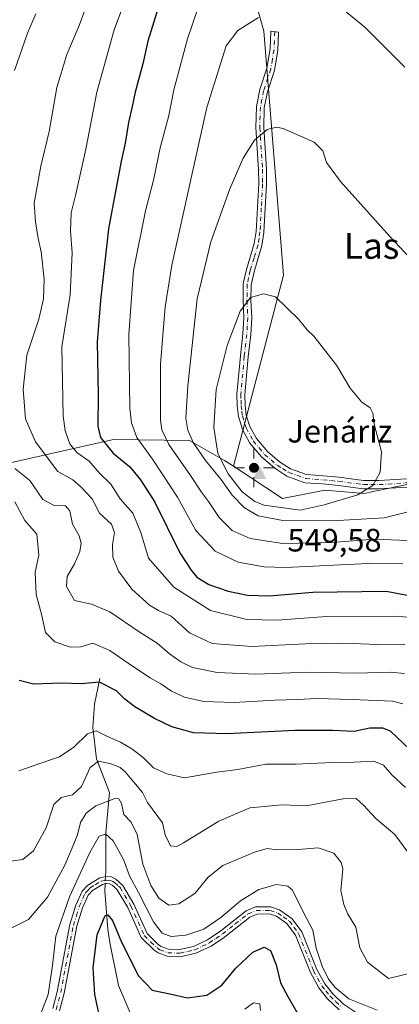
# Model space of a CAD drawing. Units: metres. Extents: x 590755 to 594211, y 4701264 to 4703622.
# Drawn here: x 593721 to 593838, y 4702113 to 4702418 of the extents above; entities that cross this region are included whole.
import ezdxf
from ezdxf.enums import TextEntityAlignment as Align

# ---------------------------------------------------------------- set-up
doc = ezdxf.new("R2010")
doc.units = ezdxf.units.M
doc.header["$MEASUREMENT"] = 0
doc.linetypes.add('DGN Style 4', pattern=[2.6384748266838614, 1.318413404963828, -0.6592067024819142, 0.001648016756204785, -0.6592067024819142])
for name, color, linetype, lineweight in [('Arbolado forestal CxS', 92, 'Continuous', 0), ('Camino Cxs', 7, 'Continuous', 0), ('Camino eje', 30, 'DGN Style 4', 13), ('Cima', 7, 'Continuous', 0), ('Corriente natural lineal', 142, 'Continuous', 13), ('Corriente natural lineal oculto', 9, 'DGN Style 4', 13), ('Cota de cima', 7, 'Continuous', 0), ('Curva de nivel maestra', 30, 'Continuous', 30), ('Curva de nivel normal', 30, 'Continuous', 0), ('Matorral CxS', 135, 'Continuous', 0), ('Nombre de cima', 7, 'Continuous', 0), ('Punto geodésico', 7, 'Continuous', 0), ('Texto cartográfico', 7, 'Continuous', 0)]:
    doc.layers.add(name, color=color, linetype=linetype, lineweight=lineweight)
doc.styles.add('Style-Arial', font='txt')

# ---------------------------------------------------------------- blocks, each defined once
blk = doc.blocks.new('*U6')
at = {"layer": 'Matorral CxS', "color": 135, "linetype": 'Continuous', "lineweight": 0}
blk.add_polyline3d([(594069.7588999998, 4702386.0737, 500.3715999999986), (594039.4177000001, 4702373.022299999, 504.5718000000052), (594033.5170999998, 4702370.484099999, 505.6462999999931), (593957.9744999995, 4702326.275900001, 518.4631999999983), (593924.7713000001, 4702294.706900001, 522.1217000000033), (593909.9128999999, 4702267.1963, 521.5549000000028), (593900.7119000005, 4702243.5735, 521.4937999999966), (593900.9445000002, 4702224.067500001, 520.3847999999998), (593887.5176999997, 4702233.8685, 523.0274999999965), (593874.7049000004, 4702243.221700001, 527.9545000000071), (593860.7068999996, 4702246.207699999, 531.4296000000032), (593859.9961000001, 4702251.9147, 532.8735000000015), (593854.0843000002, 4702267.0767, 538.6500999999989), (593840.6705, 4702273.881899999, 543.5543000000034), (593829.2089000001, 4702271.535700001, 545.6857000000019), (593827.3833, 4702271.1621, 545.8815000000031), (593815.1624999996, 4702272.1711, 548.0353000000032), (593802.0273000002, 4702269.5493, 548.9511000000057), (593786.8557000002, 4702279.558499999, 547.1184999999969), (593802.3712999999, 4702338.779899999, 544.4349999999977), (593796.2880999995, 4702414.2753, 535.6814000000013), (593782.2981000004, 4702464.259299999, 520.7989999999991)], dxfattribs=at)
blk = doc.blocks.new('5CIMA')
at = {"layer": 'Matorral CxS', "color": 51, "linetype": 'Continuous', "lineweight": 0}
blk.add_solid([(-0.2046930268283468, -0.1364620178855643), (-1.818989403545857e-16, 0.2729240357711289), (0.204693026828347, -0.1364620178855646)], dxfattribs=at)
blk = doc.blocks.new('5PGEO')
at = {"layer": 'Punto geodésico', "linetype": 'Continuous', "lineweight": 0}
h = blk.add_hatch(color=5, dxfattribs=at)
edge = h.paths.add_edge_path()
edge.add_ellipse((9.672975540161133e-05, -1.615428924560547e-05), major_axis=(-0.1095731434929149, -0.1110710692347192), ratio=0.9994222409660306, start_angle=0, end_angle=360)
at = {"layer": 'Punto geodésico', "color": 5, "linetype": 'Continuous', "lineweight": 0}
for p, q in [((0, 0.291), (0, 0.6)), ((-0.292, 0), (-0.6, 0)), ((0.291, 0), (0.6, 0)), ((0, -0.291), (0, -0.6))]:
    blk.add_line(p, q, dxfattribs=at)

msp = doc.modelspace()

# ---------------------------------------------------------------- linework, layer by layer
at = {"layer": 'Arbolado forestal CxS', "color": 92, "linetype": 'Continuous', "lineweight": 0}
for points in [[(593717.6826999999, 4702494.254699999, 494.1907999999967), (593749.0569000002, 4702527.6591, 501.3399999999965), (593765.4391000001, 4702538.973900001, 504.2559999999939), (593754.0066999998, 4702513.5101, 507.686600000001), (593752.5925000003, 4702490.870300001, 509.9440000000032), (593759.6644000001, 4702486.625299999, 511.5375000000058), (593766.0295000002, 4702491.577299999, 511.818299999999), (593775.2374999998, 4702492.6679, 513.2798000000039), (593782.2981000004, 4702464.259299999, 520.7989999999991), (593796.2880999995, 4702414.2753, 535.6814000000013), (593802.3712999999, 4702338.779899999, 544.4349999999977), (593786.8557000002, 4702279.558499999, 547.1184999999969), (593784.1047, 4702281.373299999, 545.215400000001), (593773.2368999999, 4702287.577299999, 539.2792999999947), (593749.7588999998, 4702287.8957, 526.6358999999939), (593748.8296999997, 4702287.6853, 526.2443000000058), (593708.0131000001, 4702278.440300001, 507.6883999999991)], [(593775.2374999998, 4702492.6679, 513.2798000000039), (593782.2981000004, 4702464.259299999, 520.7989999999991), (593796.2880999995, 4702414.2753, 535.6814000000013), (593802.3712999999, 4702338.779899999, 544.4349999999977), (593786.8557000002, 4702279.558499999, 547.1184999999969)], [(593698.5311000004, 4702463.826900001, 489.3059000000067), (593687.8668999998, 4702429.5875, 491.7033999999985), (593681.6325000003, 4702398.4617, 491.6646999999939), (593679.3793000003, 4702384.9387, 489.5243000000046), (593669.2402999997, 4702375.922900001, 489.0353999999934), (593661.3541000001, 4702365.780300001, 489.3185999999987), (593660.6540999999, 4702346.8983, 491.6376000000019), (593658.5317000002, 4702331.3333, 488.9434999999939), (593652.1665000003, 4702313.646500001, 489.9786000000022), (593640.8510999996, 4702276.1501, 488.0353000000032), (593640.1429000003, 4702259.170100001, 489.6367000000028), (593648.6297000004, 4702237.238100001, 490.9189999999944), (593665.8687000005, 4702251.195900001, 494.9423999999999), (593708.0131000001, 4702278.440300001, 507.6883999999991), (593748.8296999997, 4702287.6853, 526.2443000000058), (593749.7588999998, 4702287.8957, 526.6358999999939), (593773.2368999999, 4702287.577299999, 539.2792999999947), (593784.1047, 4702281.373299999, 545.215400000001), (593786.8557000002, 4702279.558499999, 547.1184999999969)], [(593698.5311000004, 4702463.826900001, 489.3059000000067), (593687.8668999998, 4702429.5875, 491.7033999999985), (593681.6325000003, 4702398.4617, 491.6646999999939), (593679.3793000003, 4702384.9387, 489.5243000000046), (593669.2402999997, 4702375.922900001, 489.0353999999934), (593661.3541000001, 4702365.780300001, 489.3185999999987), (593660.6540999999, 4702346.8983, 491.6376000000019), (593658.5317000002, 4702331.3333, 488.9434999999939), (593652.1665000003, 4702313.646500001, 489.9786000000022), (593640.8510999996, 4702276.1501, 488.0353000000032), (593640.1429000003, 4702259.170100001, 489.6367000000028), (593648.6297000004, 4702237.238100001, 490.9189999999944), (593665.8687000005, 4702251.195900001, 494.9423999999999), (593708.0131000001, 4702278.440300001, 507.6883999999991), (593748.8296999997, 4702287.6853, 526.2443000000058), (593749.7588999998, 4702287.8957, 526.6358999999939), (593773.2368999999, 4702287.577299999, 539.2792999999947), (593784.1047, 4702281.373299999, 545.215400000001), (593786.8557000002, 4702279.558499999, 547.1184999999969)], [(593708.0131000001, 4702278.440300001, 507.6883999999991), (593748.8296999997, 4702287.6853, 526.2443000000058), (593749.7588999998, 4702287.8957, 526.6358999999939), (593773.2368999999, 4702287.577299999, 539.2792999999947), (593784.1047, 4702281.373299999, 545.215400000001), (593786.8557000002, 4702279.558499999, 547.1184999999969), (593802.0273000002, 4702269.5493, 548.9511000000057), (593815.1624999996, 4702272.1711, 548.0353000000032), (593827.3833, 4702271.1621, 545.8815000000031), (593829.2089000001, 4702271.535700001, 545.6857000000019), (593840.6705, 4702273.881899999, 543.5543000000034), (593854.0843000002, 4702267.0767, 538.6500999999989), (593859.9961000001, 4702251.9147, 532.8735000000015), (593860.7068999996, 4702246.207699999, 531.4296000000032), (593874.7049000004, 4702243.221700001, 527.9545000000071), (593887.5176999997, 4702233.8685, 523.0274999999965), (593900.9445000002, 4702224.067500001, 520.3847999999998), (593905.4574999996, 4702220.773499999, 519.5666000000056), (593927.3953, 4702212.2413, 517.7614999999934), (593962.7560999999, 4702202.335899999, 513.4198999999935), (593976.8998999996, 4702196.675899999, 509.7488000000012), (593981.4408999998, 4702184.3299, 508.7559999999939), (594005.3092999998, 4702154.8029, 507.7753999999986), (594056.6574999997, 4702110.403700001, 506.1432000000059)], [(593786.8557000002, 4702279.558499999, 547.1184999999969), (593802.0273000002, 4702269.5493, 548.9511000000057), (593815.1624999996, 4702272.1711, 548.0353000000032), (593827.3833, 4702271.1621, 545.8815000000031), (593829.2089000001, 4702271.535700001, 545.6857000000019), (593840.6705, 4702273.881899999, 543.5543000000034), (593854.0843000002, 4702267.0767, 538.6500999999989), (593859.9961000001, 4702251.9147, 532.8735000000015), (593860.7068999996, 4702246.207699999, 531.4296000000032), (593874.7049000004, 4702243.221700001, 527.9545000000071), (593887.5176999997, 4702233.8685, 523.0274999999965), (593900.9445000002, 4702224.067500001, 520.3847999999998)]]:
    msp.add_polyline3d(points, dxfattribs=at)
at = {"layer": 'Camino Cxs', "color": 7, "linetype": 'Continuous', "lineweight": 0}
for points in [[(593840.6201, 4702273.140100001, 543.3251000000018), (593832.0401, 4702272.610099999, 545.0133999999962), (593827.0701000001, 4702272.630100001, 545.7804999999935), (593819.3601000002, 4702273.610099999, 547.3539000000019), (593814.4901000002, 4702274.090100001, 548.3252999999969), (593809.0000999998, 4702274.4901, 548.9079999999958), (593803.4501, 4702276.550100001, 549.3086000000039), (593799.6601, 4702278.940099999, 549.4587999999932), (593795.6601, 4702282.380100001, 549.6429000000062), (593791.9901000002, 4702286.7601, 549.5032000000066), (593789.6700999998, 4702290.9801, 549.2453999999998), (593788.4501, 4702294.940099999, 548.8776999999973), (593788.0500999996, 4702298.300100001, 548.5806000000011), (593787.9401000004, 4702301.890100001, 548.7360999999946), (593789.0100999996, 4702313.770099999, 547.7617000000029), (593789.7801000001, 4702320.5701, 546.8231999999989), (593790.0900999998, 4702325.6601, 546.8380999999936), (593789.8400999998, 4702331.0101, 546.6551999999938), (593789.9101, 4702336.140100001, 545.8383000000031), (593790.8601000002, 4702340.5001, 544.8056999999973), (593793.2901, 4702348.5101, 544.0656000000017), (593793.8701, 4702352.2401, 543.3589999999967), (593794.7001, 4702367.100099999, 542.3622000000032), (593794.6601, 4702371.5101, 541.7185000000027), (593793.8000999996, 4702384.4901, 539.939400000003), (593794.0100999996, 4702390.9901, 539.3145999999979), (593795.0301000001, 4702396.200099999, 538.9091000000044), (593797.2200999996, 4702402.860099999, 538.1588000000047), (593798.2200999996, 4702408.8101, 537.087400000004), (593798.4401000004, 4702414.3201, 536.7023000000045), (593800.8701, 4702414.0101, 536.4487999999983), (593800.6401000004, 4702408.4001, 537.1931000000042), (593799.6001000004, 4702402.1601, 538.3249000000069), (593797.4101, 4702395.4901, 539.1971999999951), (593796.4301000005, 4702390.610099999, 539.6404999999941), (593796.2301000003, 4702384.4301, 540.2449000000051), (593797.0900999998, 4702371.4901, 541.9284000000043), (593797.1300999997, 4702366.940099999, 542.5087000000058), (593796.3000999996, 4702351.920100001, 543.5132000000012), (593795.6901000004, 4702347.9101, 544.0660000000062), (593793.2401000002, 4702339.790100001, 544.806899999996), (593792.3501000004, 4702335.780099999, 545.1886999999988), (593792.2701000003, 4702330.950099999, 545.6971000000049), (593792.5201000003, 4702325.5601, 546.1168999999937), (593792.2100999998, 4702320.280099999, 546.6199999999953), (593791.4301000005, 4702313.420100001, 547.4517000000051), (593790.3800999997, 4702301.770099999, 549.0837000000029), (593790.4700999996, 4702298.4301, 549.3257000000012), (593790.8400999998, 4702295.360099999, 549.5329000000056), (593791.9101, 4702291.890100001, 549.7272999999988), (593793.9700999996, 4702288.1501, 549.5044999999955), (593797.3901000004, 4702284.100099999, 549.4045999999944), (593801.1101000002, 4702280.9101, 549.3034000000043), (593804.5201000003, 4702278.800100001, 549.2060000000056), (593809.4901000002, 4702276.9901, 549.113200000007), (593814.6201, 4702276.640100001, 548.7356), (593819.5401, 4702276.1501, 547.7541000000056), (593827.1700999998, 4702275.1801, 546.1704000000027), (593831.8901000004, 4702275.170100001, 545.5570000000008), (593840.4600999998, 4702275.700099999, 543.6533000000054)], [(593840.6201, 4702273.140100001, 543.3251000000018), (593832.0401, 4702272.610099999, 545.0133999999962), (593827.0701000001, 4702272.630100001, 545.7804999999935), (593819.3601000002, 4702273.610099999, 547.3539000000019), (593814.4901000002, 4702274.090100001, 548.3252999999969), (593809.0000999998, 4702274.4901, 548.9079999999958), (593803.4501, 4702276.550100001, 549.3086000000039), (593799.6601, 4702278.940099999, 549.4587999999932), (593795.6601, 4702282.380100001, 549.6429000000062), (593791.9901000002, 4702286.7601, 549.5032000000066), (593789.6700999998, 4702290.9801, 549.2453999999998), (593788.4501, 4702294.940099999, 548.8776999999973), (593788.0500999996, 4702298.300100001, 548.5806000000011), (593787.9401000004, 4702301.890100001, 548.7360999999946), (593789.0100999996, 4702313.770099999, 547.7617000000029), (593789.7801000001, 4702320.5701, 546.8231999999989), (593790.0900999998, 4702325.6601, 546.8380999999936), (593789.8400999998, 4702331.0101, 546.6551999999938), (593789.9101, 4702336.140100001, 545.8383000000031), (593790.8601000002, 4702340.5001, 544.8056999999973), (593793.2901, 4702348.5101, 544.0656000000017), (593793.8701, 4702352.2401, 543.3589999999967), (593794.7001, 4702367.100099999, 542.3622000000032), (593794.6601, 4702371.5101, 541.7185000000027), (593793.8000999996, 4702384.4901, 539.939400000003), (593794.0100999996, 4702390.9901, 539.3145999999979), (593795.0301000001, 4702396.200099999, 538.9091000000044), (593797.2200999996, 4702402.860099999, 538.1588000000047), (593798.2200999996, 4702408.8101, 537.087400000004), (593798.4401000004, 4702414.3201, 536.7023000000045), (593800.8701, 4702414.0101, 536.4487999999983), (593800.6401000004, 4702408.4001, 537.1931000000042), (593799.6001000004, 4702402.1601, 538.3249000000069), (593797.4101, 4702395.4901, 539.1971999999951), (593796.4301000005, 4702390.610099999, 539.6404999999941), (593796.2301000003, 4702384.4301, 540.2449000000051), (593797.0900999998, 4702371.4901, 541.9284000000043), (593797.1300999997, 4702366.940099999, 542.5087000000058), (593796.3000999996, 4702351.920100001, 543.5132000000012), (593795.6901000004, 4702347.9101, 544.0660000000062), (593793.2401000002, 4702339.790100001, 544.806899999996), (593792.3501000004, 4702335.780099999, 545.1886999999988), (593792.2701000003, 4702330.950099999, 545.6971000000049), (593792.5201000003, 4702325.5601, 546.1168999999937), (593792.2100999998, 4702320.280099999, 546.6199999999953), (593791.4301000005, 4702313.420100001, 547.4517000000051), (593790.3800999997, 4702301.770099999, 549.0837000000029), (593790.4700999996, 4702298.4301, 549.3257000000012), (593790.8400999998, 4702295.360099999, 549.5329000000056), (593791.9101, 4702291.890100001, 549.7272999999988), (593793.9700999996, 4702288.1501, 549.5044999999955), (593797.3901000004, 4702284.100099999, 549.4045999999944), (593801.1101000002, 4702280.9101, 549.3034000000043), (593804.5201000003, 4702278.800100001, 549.2060000000056), (593809.4901000002, 4702276.9901, 549.113200000007), (593814.6201, 4702276.640100001, 548.7356), (593819.5401, 4702276.1501, 547.7541000000056), (593827.1700999998, 4702275.1801, 546.1704000000027), (593831.8901000004, 4702275.170100001, 545.5570000000008), (593840.4600999998, 4702275.700099999, 543.6533000000054)], [(593730.9001000002, 4702111.690099999, 482.3929999999964), (593732.2901, 4702116.860099999, 481.0571000000054), (593736.2100999998, 4702137.670100001, 480.9085999999952), (593738.0900999998, 4702143.640100001, 481.0543999999937), (593740.0401, 4702147.960100001, 481.220100000006), (593741.8000999996, 4702149.9101, 480.0911999999954), (593745.5100999996, 4702152.1801, 479.3763999999938), (593747.3800999997, 4702152.540100001, 479.159799999994), (593749.0601000005, 4702152.4001, 479.3176999999997), (593750.4801000003, 4702151.7301, 479.5956000000006), (593752.6300999997, 4702149.790100001, 479.8693999999959), (593756.0601000005, 4702143.960100001, 480.2949999999983), (593760.1300999997, 4702134.9301, 480.0102000000043), (593763.6901000004, 4702131.420100001, 480.2090999999928), (593764.5301000001, 4702130.840100001, 480.3696000000054), (593766.7301000003, 4702130.050100001, 480.667300000001), (593770.1801000005, 4702129.9001, 480.5733000000037), (593774.5201000003, 4702130.860099999, 480.9575999999943), (593778.8400999998, 4702132.9301, 480.9655000000057), (593782.9501, 4702135.700099999, 481.6192000000011), (593790.8000999996, 4702141.890100001, 480.5457000000025), (593793.7401000002, 4702143.110099999, 479.6490999999951), (593798.3901000004, 4702143.1501, 479.4821999999986), (593801.1601, 4702142.220100001, 479.4939000000013), (593805.0900999998, 4702139.440099999, 480.5482000000048), (593808.0301000001, 4702135.4001, 480.1279000000068), (593812.6700999998, 4702123.780099999, 480.7899000000034), (593815.1601, 4702119.350099999, 481.7351999999955), (593817.6300999997, 4702116.200099999, 481.0938000000024), (593821.0000999998, 4702113.020099999, 481.597299999994), (593825.2600999996, 4702110.090100001, 482.0274999999965)], [(593730.9001000002, 4702111.690099999, 482.3929999999964), (593732.2901, 4702116.860099999, 481.0571000000054), (593736.2100999998, 4702137.670100001, 480.9085999999952), (593738.0900999998, 4702143.640100001, 481.0543999999937), (593740.0401, 4702147.960100001, 481.220100000006), (593741.8000999996, 4702149.9101, 480.0911999999954), (593745.5100999996, 4702152.1801, 479.3763999999938), (593747.3800999997, 4702152.540100001, 479.159799999994), (593749.0601000005, 4702152.4001, 479.3176999999997), (593750.4801000003, 4702151.7301, 479.5956000000006), (593752.6300999997, 4702149.790100001, 479.8693999999959), (593756.0601000005, 4702143.960100001, 480.2949999999983), (593760.1300999997, 4702134.9301, 480.0102000000043), (593763.6901000004, 4702131.420100001, 480.2090999999928), (593764.5301000001, 4702130.840100001, 480.3696000000054), (593766.7301000003, 4702130.050100001, 480.667300000001), (593770.1801000005, 4702129.9001, 480.5733000000037), (593774.5201000003, 4702130.860099999, 480.9575999999943), (593778.8400999998, 4702132.9301, 480.9655000000057), (593782.9501, 4702135.700099999, 481.6192000000011), (593790.8000999996, 4702141.890100001, 480.5457000000025), (593793.7401000002, 4702143.110099999, 479.6490999999951), (593798.3901000004, 4702143.1501, 479.4821999999986), (593801.1601, 4702142.220100001, 479.4939000000013), (593805.0900999998, 4702139.440099999, 480.5482000000048), (593808.0301000001, 4702135.4001, 480.1279000000068), (593812.6700999998, 4702123.780099999, 480.7899000000034), (593815.1601, 4702119.350099999, 481.7351999999955), (593817.6300999997, 4702116.200099999, 481.0938000000024), (593821.0000999998, 4702113.020099999, 481.597299999994), (593825.2600999996, 4702110.090100001, 482.0274999999965)], [(593819.6201, 4702111.3101, 481.0152999999991), (593816.0100999996, 4702114.710100001, 481.0647999999928), (593813.3300999999, 4702118.120100001, 481.0823999999994), (593810.6901000004, 4702122.8301, 481.7289000000019), (593806.1001000004, 4702134.3301, 480.7217999999993), (593803.4200999998, 4702137.960100001, 481.1526000000013), (593800.1601, 4702140.2401, 480.9731000000029), (593798.0401, 4702140.950099999, 480.8466999999946), (593794.1901000004, 4702140.920100001, 480.8686000000016), (593791.9301000005, 4702139.9801, 481.5755000000063), (593784.0800999999, 4702133.800100001, 481.7467999999935), (593779.9401000004, 4702131.020099999, 481.6208999999944), (593775.2401000002, 4702128.780099999, 481.1959000000061), (593770.3701, 4702127.690099999, 479.4152999999933), (593766.3000999996, 4702127.870100001, 479.343200000003), (593763.5100999996, 4702128.870100001, 479.5866999999998), (593762.2801000001, 4702129.7301, 479.5084999999963), (593758.2901, 4702133.6801, 479.1276000000071), (593754.1101000002, 4702142.950099999, 480.8010999999969), (593750.8901000004, 4702148.420100001, 480.3356000000058), (593749.9200999998, 4702149.360099999, 480.2902000000031), (593749.3101000005, 4702149.860099999, 480.2185999999929), (593748.4801000003, 4702150.2501, 480.1628999999957), (593747.4901000002, 4702150.3301, 480.2161999999954), (593746.3101000005, 4702150.110099999, 480.141499999998), (593743.2200999996, 4702148.200099999, 479.8537000000069), (593741.9001000002, 4702146.7501, 480.3447000000015), (593740.1401000004, 4702142.860099999, 481.474000000002), (593738.3501000004, 4702137.140100001, 480.3377000000037), (593734.4401000004, 4702116.370100001, 481.5801999999967), (593732.9700999996, 4702110.9101, 481.170100000003)], [(593819.6201, 4702111.3101, 481.0152999999991), (593816.0100999996, 4702114.710100001, 481.0647999999928), (593813.3300999999, 4702118.120100001, 481.0823999999994), (593810.6901000004, 4702122.8301, 481.7289000000019), (593806.1001000004, 4702134.3301, 480.7217999999993), (593803.4200999998, 4702137.960100001, 481.1526000000013), (593800.1601, 4702140.2401, 480.9731000000029), (593798.0401, 4702140.950099999, 480.8466999999946), (593794.1901000004, 4702140.920100001, 480.8686000000016), (593791.9301000005, 4702139.9801, 481.5755000000063), (593784.0800999999, 4702133.800100001, 481.7467999999935), (593779.9401000004, 4702131.020099999, 481.6208999999944), (593775.2401000002, 4702128.780099999, 481.1959000000061), (593770.3701, 4702127.690099999, 479.4152999999933), (593766.3000999996, 4702127.870100001, 479.343200000003), (593763.5100999996, 4702128.870100001, 479.5866999999998), (593762.2801000001, 4702129.7301, 479.5084999999963), (593758.2901, 4702133.6801, 479.1276000000071), (593754.1101000002, 4702142.950099999, 480.8010999999969), (593750.8901000004, 4702148.420100001, 480.3356000000058), (593749.9200999998, 4702149.360099999, 480.2902000000031), (593749.3101000005, 4702149.860099999, 480.2185999999929), (593748.4801000003, 4702150.2501, 480.1628999999957), (593747.4901000002, 4702150.3301, 480.2161999999954), (593746.3101000005, 4702150.110099999, 480.141499999998), (593743.2200999996, 4702148.200099999, 479.8537000000069), (593741.9001000002, 4702146.7501, 480.3447000000015), (593740.1401000004, 4702142.860099999, 481.474000000002), (593738.3501000004, 4702137.140100001, 480.3377000000037), (593734.4401000004, 4702116.370100001, 481.5801999999967), (593732.9700999996, 4702110.9101, 481.170100000003)]]:
    msp.add_polyline3d(points, dxfattribs=at)
at = {"layer": 'Camino eje', "color": 30, "linetype": 'DGN Style 4', "lineweight": 13}
for points in [[(593799.6551000001, 4702414.165100001, 536.5687000000034), (593799.5450999998, 4702411.4101, 536.8481000000029), (593799.4301000005, 4702408.6051, 537.1349999999948), (593798.9301000005, 4702405.630100001, 537.6094000000012), (593798.4101, 4702402.5101, 538.2532999999967), (593796.2200999996, 4702395.845100001, 539.0501999999979), (593795.7100999998, 4702393.2401, 539.2918000000063), (593795.2200999996, 4702390.800100001, 539.4762000000047), (593795.0151000004, 4702384.460100001, 540.0923000000039), (593795.8750999998, 4702371.5001, 541.8234999999986), (593795.9151, 4702367.020099999, 542.4339999999938), (593795.5000999998, 4702359.590100001, 542.872000000003), (593795.0850999998, 4702352.0801, 543.4404000000068), (593794.7950999998, 4702350.215100001, 543.7329000000027), (593794.4901000002, 4702348.210100001, 544.0736999999936), (593793.2651000004, 4702344.1501, 544.4707000000053), (593792.0500999996, 4702340.145099999, 544.801099999997), (593791.5751, 4702337.965100001, 545.139599999995), (593791.1300999997, 4702335.960100001, 545.5194999999949), (593791.0950999996, 4702333.395099999, 545.8736999999965), (593791.0551000005, 4702330.9801, 546.1765000000014), (593791.3051000005, 4702325.610099999, 546.4698000000062), (593791.1501000002, 4702323.065099999, 546.5132000000012), (593790.9951, 4702320.425100001, 546.7231999999931), (593790.2200999996, 4702313.595100001, 547.6080999999976), (593789.1601, 4702301.8301, 548.9064000000071), (593789.2150999998, 4702300.0351, 548.9291999999987), (593789.2600999996, 4702298.3651, 548.9569000000047), (593789.4600999998, 4702296.6851, 549.074099999998), (593789.6451000003, 4702295.1501, 549.198000000004), (593790.7901, 4702291.4351, 549.4807000000001), (593792.9801000003, 4702287.4551, 549.4979000000021), (593794.8151000004, 4702285.265100001, 549.5703000000067), (593796.5251000002, 4702283.2401, 549.5127000000066), (593798.5251000002, 4702281.520099999, 549.4201999999932), (593800.3850999996, 4702279.925100001, 549.3757000000041), (593802.0900999998, 4702278.870100001, 549.2874000000012), (593803.9851000002, 4702277.675100001, 549.215400000001), (593806.4700999996, 4702276.770099999, 549.1037999999971), (593809.2451, 4702275.7401, 549.0008999999991), (593811.9901000002, 4702275.540100001, 548.9514999999956), (593814.5551000005, 4702275.3651, 548.531099999993), (593817.0151000004, 4702275.120100001, 548.0369000000064), (593819.4501, 4702274.880100001, 547.5527000000002), (593827.1201, 4702273.905099999, 545.9760999999999), (593829.4801000003, 4702273.9001, 545.6334000000061), (593831.9650999998, 4702273.890100001, 545.2862000000023), (593840.5401, 4702274.420100001, 543.4887000000017)], [(593731.9351000005, 4702111.300100001, 481.4478999999993), (593733.3651000002, 4702116.6151, 481.1650999999983), (593737.2801000001, 4702137.405099999, 480.0751000000019), (593738.2200999996, 4702140.390100001, 480.5353000000032), (593739.1151000002, 4702143.2501, 481.1817000000011), (593740.9700999996, 4702147.3551, 480.6279000000068), (593741.8501000004, 4702148.3301, 480.0473000000056), (593742.5100999996, 4702149.0551, 479.5896999999969), (593744.0551000005, 4702150.0101, 479.8098000000027), (593745.9101, 4702151.145099999, 479.7210000000051), (593746.8450999996, 4702151.325099999, 479.6995000000024), (593747.6825000001, 4702151.415100001, 479.6833000000043), (593748.7701000003, 4702151.325099999, 479.715400000001), (593749.4801000003, 4702150.9901, 479.820000000007), (593750.0475000005, 4702150.670100001, 479.8913999999932), (593751.2751000002, 4702149.575099999, 480.0228000000062), (593751.7600999996, 4702149.1051, 480.0210999999982), (593755.0850999998, 4702143.4551, 480.4988000000012), (593759.2100999998, 4702134.3051, 479.5371000000014), (593761.2050999999, 4702132.3301, 479.5093999999954), (593763.1951000001, 4702130.4301, 479.8249000000069), (593764.0201000003, 4702129.8551, 479.9165000000066), (593766.5151000004, 4702128.960100001, 479.9765000000043), (593770.2751000002, 4702128.795100001, 479.9875000000029), (593772.7100999998, 4702129.340100001, 480.272100000002), (593774.8800999997, 4702129.8201, 481.0133999999962), (593777.2301000003, 4702130.940099999, 481.1664000000019), (593779.3901000004, 4702131.975099999, 480.9389999999985), (593781.4600999998, 4702133.3651, 481.1647999999987), (593783.5151000004, 4702134.7501, 481.5825000000041), (593787.4401000004, 4702137.840100001, 480.4665999999997), (593791.3651000002, 4702140.9351, 480.9333000000043), (593793.9650999998, 4702142.015100001, 479.8592000000062), (593798.2150999998, 4702142.050100001, 479.7883000000002), (593800.6601, 4702141.2301, 480.1802000000025), (593802.2901, 4702140.090100001, 480.4952999999951), (593804.2550999997, 4702138.700099999, 480.7502999999998), (593805.5950999996, 4702136.8851, 480.5763000000007), (593807.0651000004, 4702134.8651, 479.9962999999989), (593811.6801000005, 4702123.3051, 481.071100000001), (593812.9250999996, 4702121.090100001, 480.9118000000017), (593814.2451, 4702118.735099999, 481.3151000000071), (593815.4801000003, 4702117.1601, 481.1346999999951), (593816.8201000001, 4702115.4551, 480.9714999999997), (593818.5050999997, 4702113.8651, 481.0751000000019), (593820.3101000005, 4702112.165100001, 481.0913)]]:
    msp.add_polyline3d(points, dxfattribs=at)
at = {"layer": 'Corriente natural lineal', "color": 142, "linetype": 'Continuous', "lineweight": 13}
for points in [[(593745.5100999996, 4702213.860099999, 501.6664000000019), (593743.8601000002, 4702205.9101, 498.5866999999998), (593743.3501000004, 4702198.640100001, 496.2776000000013), (593744.4700999996, 4702188.9801, 492.7645000000048), (593748.4501, 4702178.5801, 487.3456000000006), (593747.3400999998, 4702166.030099999, 481.9101999999984), (593747.3601000002, 4702154.2401, 479.2593999999954), (593747.2560999999, 4702152.516200001, 479.1157999999996)], [(593747.1199000003, 4702150.2611, 478.790599999993), (593746.9901000002, 4702148.110099999, 478.4796000000061), (593747.9301000005, 4702136.100099999, 475.3916000000027), (593748.5301000001, 4702132.1601, 474.7848999999987), (593751.2301000003, 4702118.8201, 473.2603999999993), (593754.8601000002, 4702110.3301, 472.5890999999974), (593763.0601000005, 4702101.9001, 470.976999999999), (593771.6901000004, 4702091.450099999, 469.0083000000013), (593776.9801000003, 4702083.590100001, 467.2880000000005), (593784.5100999996, 4702076.7501, 462.8678000000073), (593785.5900999998, 4702072.440099999, 461.8285000000033), (593788.3201000001, 4702064.300100001, 460.6128000000026), (593788.0301000001, 4702062.4101, 460.4952999999951), (593787.0301000001, 4702060.0001, 460.462400000004), (593785.9101, 4702054.3301, 459.9312999999966), (593785.9200999998, 4702050.8301, 459.0062999999937), (593788.0401, 4702040.9001, 457.4624999999942), (593787.5201000003, 4702027.690099999, 456.1255999999995), (593787.3601000002, 4702017.690099999, 455.2954000000027), (593787.6601, 4702011.700099999, 454.5400999999983), (593788.2801000001, 4702005.940099999, 454.1538), (593790.8201000001, 4701999.340100001, 453.0197999999946), (593794.5401, 4701991.360099999, 451.2991999999941)]]:
    msp.add_polyline3d(points, dxfattribs=at)
at = {"layer": 'Corriente natural lineal oculto', "color": 9, "linetype": 'DGN Style 4', "lineweight": 13, "extrusion": (-0.008589372365973952, -0.1422165468671978, 0.9897983009075784), "elevation": -673349.5819660096, "flags": 128}
msp.add_lwpolyline([(309190.6008866352, 4681215.208903965), (309190.6008866352, 4681212.926409388)], dxfattribs=at)
at = {"layer": 'Curva de nivel maestra', "color": 30, "linetype": 'Continuous', "lineweight": 30, "flags": 128}
for points, elevation in [([(593764.04, 4702423.200099999), (593760.3200000003, 4702411.2501), (593758.79, 4702404.210100001), (593756.4000000004, 4702395.4101), (593755.5300000003, 4702390.960100001), (593754.3799999999, 4702386.0101), (593753.3799999999, 4702379.620100001), (593752.04, 4702374.0601), (593748.1500000004, 4702353.050100001), (593745.7199999997, 4702330.890100001), (593744.6500000004, 4702318.0601), (593744.9900000002, 4702301.470100001), (593744.9000000004, 4702292.0101), (593745.7300000006, 4702288.4801), (593749.5999999996, 4702283.610099999), (593754.7599999999, 4702279.4001), (593758.04, 4702275.4101), (593762.4800000006, 4702268.440099999), (593770.2699999996, 4702252.7401), (593773.7400000002, 4702247.380100001), (593775.5499999998, 4702245.220100001), (593779.29, 4702242.960100001), (593785.2000000002, 4702240.9001), (593791.2400000002, 4702239.6501), (593797.9699999997, 4702239.440099999), (593811.4199999999, 4702240.540100001), (593834.1399999997, 4702240.9301), (593845.6399999997, 4702238.770099999)], 525), ([(593843.3399999999, 4702190.100099999), (593835.5300000003, 4702197.520099999), (593833.1299999999, 4702198.520099999), (593829.0599999996, 4702198.4801), (593824.29, 4702197.4101), (593817.5599999996, 4702197.790100001), (593806.0300000003, 4702197.770099999), (593784.8399999999, 4702196.710100001), (593774.5099999999, 4702197.040100001), (593767.79, 4702198.9301), (593762.4299999997, 4702201.470100001), (593756.29, 4702205.0701), (593753.2400000002, 4702207.420100001), (593750.5999999996, 4702210.0801), (593745.3499999996, 4702212.700099999), (593739.7400000002, 4702212.2301), (593733.6399999997, 4702212.420100001), (593724.9600000001, 4702212.0701), (593720.4600000001, 4702213.2401)], 500), ([(593746.3799999999, 4702104.4301), (593743.9800000006, 4702116.050100001), (593743.3899999997, 4702124.300100001), (593744.6500000004, 4702134.4801), (593747.1600000003, 4702140.5001), (593747.9600000001, 4702140.720100001), (593749.4000000004, 4702138.9301), (593752.2000000002, 4702132.220100001), (593757.4600000001, 4702121.790100001), (593761.7400000002, 4702117.300100001), (593767.1399999997, 4702116.1801), (593772.6699999999, 4702115.020099999), (593778.6100000005, 4702115.770099999), (593783.2300000006, 4702118.870100001), (593787.6100000005, 4702124.120100001), (593792.8600000005, 4702129.100099999), (593796.4299999997, 4702130.640100001), (593798.2999999998, 4702129.590100001), (593800.1200000001, 4702125.200099999), (593801.4900000002, 4702119.640100001), (593803.7300000006, 4702115.380100001), (593806.7800000003, 4702109.970100001)], 475)]:
    msp.add_lwpolyline(points, dxfattribs=dict(at, elevation=elevation))
at = {"layer": 'Curva de nivel normal', "color": 30, "linetype": 'Continuous', "lineweight": 0, "flags": 128}
for points, elevation in [([(593757.7599999999, 4702435.790100001), (593749.9100000003, 4702414.700099999), (593744.54, 4702395.460100001), (593741.1799999997, 4702377.780099999), (593738.0999999996, 4702363.860099999), (593736.6200000001, 4702358.040100001), (593736.3600000005, 4702352.450099999), (593736.8700000001, 4702345.690099999), (593736.2999999998, 4702332.6801), (593733.7300000006, 4702316.540100001), (593734.0999999996, 4702295.200099999), (593734.7300000006, 4702290.5001), (593736.1399999997, 4702286.5701), (593738.3099999996, 4702283.870100001), (593742.1699999999, 4702281.110099999), (593745.3600000005, 4702277.420100001), (593748.9100000003, 4702274.0001), (593751.7300000006, 4702269.5101), (593755.7300000006, 4702265.050100001), (593758.1799999997, 4702259.0701), (593760.5800000001, 4702251.1601), (593768.3899999997, 4702242.1801), (593779.7699999996, 4702234.890100001), (593791.04, 4702232.1601), (593800.5300000003, 4702231.970100001), (593815.6600000003, 4702233.0601), (593837.3600000005, 4702233.110099999), (593841.6600000003, 4702232.7501)], 520), ([(593744.3799999999, 4702430.380100001), (593739.1200000001, 4702416.020099999), (593735.2400000002, 4702407.040100001), (593732.1200000001, 4702396.870100001), (593729.8300000001, 4702383.2601), (593727.2400000002, 4702372.460100001), (593725.1399999997, 4702361.090100001), (593725.5300000003, 4702355.2601), (593726.3600000005, 4702350.110099999), (593727.3399999999, 4702345.940099999), (593728.2199999997, 4702337.520099999), (593728, 4702331.440099999), (593726.5599999996, 4702325.1501), (593722.8899999997, 4702313.940099999), (593721.7100000001, 4702303.5001), (593722.4900000002, 4702294.2601), (593725.5099999999, 4702287.190099999), (593732.5199999996, 4702277.940099999), (593737.1600000003, 4702275.3301), (593739.7000000002, 4702273.130100001), (593743.0599999996, 4702269.5001), (593745.3799999999, 4702265.0601), (593749.0599999996, 4702261.640100001), (593749.9900000002, 4702259.0701), (593749.4400000004, 4702255.4001), (593749.5300000003, 4702251.380100001), (593751.2699999996, 4702247.0601), (593755.4100000003, 4702241.470100001), (593760.8399999999, 4702236.5801), (593763.6799999997, 4702234.880100001), (593767.6200000001, 4702233.110099999), (593773.29, 4702228.030099999), (593780.2800000003, 4702224.710100001), (593792.5099999999, 4702223.720100001), (593809.1399999997, 4702224.5701), (593821, 4702224.790100001), (593831.6100000005, 4702224.4001), (593839.9600000001, 4702224.2401)], 515), ([(593777.1799999997, 4702425.4001), (593772.6100000005, 4702411.9001), (593768.4400000004, 4702396.190099999), (593766.8099999996, 4702388.210100001), (593764.1799999997, 4702378.130100001), (593762.1200000001, 4702368.1501), (593759.6200000001, 4702358.720100001), (593755.8600000005, 4702340.220100001), (593754.4600000001, 4702320.380100001), (593754.79, 4702297.420100001), (593755.2699999996, 4702292.9901), (593756.9299999997, 4702288.5001), (593761.8399999999, 4702281.770099999), (593769.5099999999, 4702269.960100001), (593775.2199999997, 4702259.7301), (593781.2199999997, 4702253.280099999), (593788.2800000003, 4702249.850099999), (593796.4000000004, 4702248.450099999), (593802.9500000002, 4702248.2401), (593828.6100000005, 4702249.4801), (593839.2800000003, 4702249.380100001)], 530), ([(593725.6200000001, 4702419.710100001), (593723.0800000001, 4702413.710100001), (593719.0999999996, 4702402.140100001)], 510), ([(593839.9900000002, 4702403.1801), (593827.6100000005, 4702415.5101), (593820.8799999999, 4702420.9801)], 535), ([(593794.6100000005, 4702418.530099999), (593788.2300000006, 4702414.4801), (593784.5999999996, 4702409.8101), (593778.6399999997, 4702390.720100001), (593767.7400000002, 4702341.850099999), (593765.6900000004, 4702328.9301), (593764.29, 4702311.2301), (593764.3200000003, 4702293.9001), (593764.7000000002, 4702290.850099999), (593766.8600000005, 4702286.270099999), (593773.5599999996, 4702276.7401), (593776.9500000002, 4702271.5701), (593779.1200000001, 4702268.690099999), (593782.4000000004, 4702263.7301), (593786.5099999999, 4702259.700099999), (593792, 4702257.2601), (593802.2100000001, 4702255.6601), (593817.1900000004, 4702255.9801), (593830.6900000004, 4702257.040100001), (593840.9000000004, 4702256.610099999)], 535), ([(593800.2400000002, 4702384.610099999), (593797.2800000003, 4702383.840100001), (593793.3700000001, 4702380.550100001), (593789.8300000001, 4702374.970100001), (593785.75, 4702365.460100001), (593779.8300000001, 4702349.040100001), (593775.5899999999, 4702331.470100001), (593772.7800000003, 4702304.520099999), (593772.1600000003, 4702294.440099999), (593772.7100000001, 4702290.710100001), (593774.3899999997, 4702286.940099999), (593778.1799999997, 4702281.390100001), (593782.9199999999, 4702275.5701), (593786.5199999996, 4702270.630100001), (593790.2800000003, 4702266.7401), (593794.4900000002, 4702264.270099999), (593802.1799999997, 4702262.8201), (593817.4699999997, 4702262.690099999), (593833.5199999996, 4702263.620100001), (593842.2599999999, 4702265.770099999)], 540), ([(593846.1900000004, 4702339.120100001), (593835.2800000003, 4702350.720100001), (593820.0599999996, 4702367.780099999), (593815.7000000002, 4702373.670100001), (593814.5899999999, 4702377.210100001), (593811.8399999999, 4702379.940099999), (593802.2599999999, 4702384.1801), (593800.2400000002, 4702384.610099999)], 540), ([(593796.1299999999, 4702332.960100001), (593792.1799999997, 4702331.840100001), (593788.9500000002, 4702327.610099999), (593784.9600000001, 4702316.960100001), (593781.5499999998, 4702303.390100001), (593780.8200000003, 4702291.530099999), (593782.0499999998, 4702283.5601), (593785.1799999997, 4702277.2301), (593789.54, 4702271.6601), (593793.4800000006, 4702268.630100001), (593796.3600000005, 4702267.4801), (593807.5499999998, 4702266.0101), (593814.9500000002, 4702267.6601), (593825.4299999997, 4702270.7601), (593830.0899999999, 4702273.6501), (593832.29, 4702277.720100001), (593832.7400000002, 4702284.0601), (593830.5300000003, 4702292.200099999), (593830.0099999999, 4702296.020099999), (593829.2300000006, 4702297.6801), (593826.6100000005, 4702299.390100001), (593823.0300000003, 4702303.8101), (593818.7599999999, 4702310.870100001), (593811.8099999996, 4702319.850099999), (593809.6699999999, 4702321.8301), (593807.0599999996, 4702325.100099999), (593799.8899999997, 4702332.0001), (593796.1299999999, 4702332.960100001)], 545), ([(593719.1600000003, 4702278.880100001), (593723.79, 4702275.1601), (593727.8200000003, 4702269.2601), (593731.3099999996, 4702267.420100001), (593734.8499999996, 4702267.290100001), (593736.2100000001, 4702265.790100001), (593737, 4702261.630100001), (593739.1299999999, 4702258.040100001), (593739.7199999997, 4702255.800100001), (593739.2699999996, 4702253.1501), (593737.6200000001, 4702249.340100001), (593735.3799999999, 4702245.4001), (593735.2000000002, 4702242.3101), (593737.6600000003, 4702238.050100001), (593742.9000000004, 4702236.860099999), (593748.6200000001, 4702234.5001), (593757.9600000001, 4702228.050100001), (593763.2599999999, 4702224.780099999), (593767.0800000001, 4702221.5001), (593770.5199999996, 4702218.970100001), (593774.1799999997, 4702217.300100001), (593781.8700000001, 4702215.6801), (593793.7800000003, 4702215.2401), (593809.7400000002, 4702215.840100001), (593824.75, 4702215.550100001), (593835.6500000004, 4702215.840100001), (593839.8200000003, 4702215.380100001)], 510), ([(593719.1900000004, 4702268.520099999), (593722.2400000002, 4702262.8301), (593725.9600000001, 4702258.5101), (593726.6299999999, 4702252.0701), (593725.4600000001, 4702246.7401), (593725.7199999997, 4702239.860099999), (593727.4400000004, 4702233.7301), (593728.6100000005, 4702228.110099999), (593731.5800000001, 4702225.210100001), (593736.4299999997, 4702223.540100001), (593739.5700000003, 4702223.6801), (593743.3399999999, 4702224.780099999), (593748.6299999999, 4702222.5701), (593755.6100000005, 4702217.720100001), (593761.0899999999, 4702214.040100001), (593764.3899999997, 4702212.170100001), (593767.7300000006, 4702209.960100001), (593771.6799999997, 4702208.120100001), (593777.7400000002, 4702206.7501), (593787.0999999996, 4702206.4001), (593799.7000000002, 4702207.100099999), (593806.8300000001, 4702207.360099999), (593812.5800000001, 4702207.700099999), (593823.6100000005, 4702207.370100001), (593836.1399999997, 4702206.860099999), (593839.3300000001, 4702205.9801)], 505), ([(593720.4400000004, 4702185.3101), (593727.1699999999, 4702187.630100001), (593732.9600000001, 4702189.5601), (593737.4400000004, 4702192.630100001), (593741.6900000004, 4702196.6801), (593744.3899999997, 4702197.6801), (593747.8200000003, 4702195.9301), (593751.8899999997, 4702194.1501), (593755.4199999999, 4702192.110099999), (593759.0300000003, 4702189.2601), (593762.0999999996, 4702186.210100001), (593766.2199999997, 4702184.340100001), (593771.6799999997, 4702183.140100001), (593781.7300000006, 4702184.8301), (593788.2699999996, 4702185.710100001), (593796.8899999997, 4702187.280099999), (593806.0599999996, 4702187.360099999), (593817.6100000005, 4702187.8101), (593824.1699999999, 4702187.940099999), (593830.3300000001, 4702188.300100001), (593833.3200000003, 4702186.9901), (593835.8899999997, 4702183.9801), (593840.1299999999, 4702180.140100001)], 495), ([(593717.8499999996, 4702157.300100001), (593721.5999999996, 4702157.8101), (593724.9699999997, 4702160.460100001), (593728.8700000001, 4702167.600099999), (593731.25, 4702174.790100001), (593733.4600000001, 4702177.040100001), (593736.9900000002, 4702177.840100001), (593739.8200000003, 4702180.440099999), (593742.5, 4702186.270099999), (593745.0199999996, 4702188.2401), (593749.04, 4702187.4801), (593751.8200000003, 4702186.2601), (593753.4299999997, 4702184.880100001), (593755.9699999997, 4702181.7401), (593758.7000000002, 4702178.5701), (593760.2000000002, 4702175.4101), (593764.8600000005, 4702169.190099999), (593765.7000000002, 4702165.4101), (593767.3399999999, 4702162.0101), (593769.3300000001, 4702161.850099999), (593771.4299999997, 4702162.9301), (593782.3200000003, 4702169.6801), (593791.9500000002, 4702173.790100001), (593801.9600000001, 4702174.700099999), (593809.3399999999, 4702174.4001), (593820.8799999999, 4702176.600099999), (593824.9100000003, 4702176.690099999), (593827.1799999997, 4702174.640100001), (593830.9600000001, 4702170.4901), (593836.8499999996, 4702165.590100001), (593840.8399999999, 4702160.050100001)], 490), ([(593716.9699999997, 4702136.0001), (593723.3799999999, 4702139.1801), (593729.3200000003, 4702146.120100001), (593734.6600000003, 4702156.040100001), (593736.8700000001, 4702161.4101), (593738.5499999998, 4702165.4101), (593739.5, 4702169.2401), (593741.2800000003, 4702172.200099999), (593744.29, 4702174.440099999), (593750.1399999997, 4702176.700099999), (593751.3200000003, 4702176.620100001), (593752.2400000002, 4702175.120100001), (593752.9299999997, 4702171.7401), (593755.1399999997, 4702169.370100001), (593757.0199999996, 4702165.5701), (593758.8499999996, 4702156.370100001), (593761.25, 4702149.800100001), (593763.7400000002, 4702145.860099999), (593766.9000000004, 4702143.720100001), (593769.9299999997, 4702144.040100001), (593774.9500000002, 4702147.2601), (593779.0300000003, 4702152.370100001), (593783.6200000001, 4702155.9301), (593793.3600000005, 4702160.0801), (593797.2800000003, 4702161.220100001), (593800.2800000003, 4702160.840100001), (593806.9500000002, 4702160.870100001), (593813.0999999996, 4702161.470100001), (593817.9800000006, 4702159.800100001), (593820.2300000006, 4702156.9001), (593820.7300000006, 4702154.940099999), (593820.1699999999, 4702148.2301), (593821.0999999996, 4702143.840100001), (593822.1900000004, 4702141.090100001), (593824.75, 4702136.8101), (593826.0099999999, 4702130.470100001), (593828.4000000004, 4702126.030099999), (593834.8399999999, 4702120.970100001), (593842.5, 4702122.840100001)], 485), ([(593831.3600000005, 4702111.140100001), (593822.6100000005, 4702114.620100001), (593818.4100000003, 4702118.170100001), (593816.3399999999, 4702120.800100001), (593814.3300000001, 4702124.800100001), (593812.5300000003, 4702130.3301), (593811.4199999999, 4702135.880100001), (593808.6100000005, 4702141.4001), (593805.1799999997, 4702148.3101), (593803.7000000002, 4702149.520099999), (593800.2400000002, 4702150.040100001), (593794.7000000002, 4702148.520099999), (593789.0599999996, 4702145.050100001), (593782.9299999997, 4702139.860099999), (593777.6600000003, 4702136.2301), (593772.1600000003, 4702134.360099999), (593767.6200000001, 4702134.0101), (593764.7699999996, 4702134.970100001), (593762.0700000003, 4702138.520099999), (593757.4400000004, 4702147.5601), (593754.6299999999, 4702152.7501), (593752.8099999996, 4702157.790100001), (593749.6200000001, 4702163.600099999), (593747.29, 4702165.630100001), (593745.29, 4702165.040100001), (593742.3399999999, 4702160.0101), (593736.1200000001, 4702146.220100001), (593731.8700000001, 4702134.040100001), (593730.8499999996, 4702124.940099999), (593729.4500000002, 4702116.050100001), (593726.9000000004, 4702109.3301)], 480), ([(593790.3799999999, 4702111.5001), (593793.0899999999, 4702113.420100001), (593795.0300000003, 4702113.1601), (593795.2699999996, 4702111.0801)], 470)]:
    msp.add_lwpolyline(points, dxfattribs=dict(at, elevation=elevation))
at = {"layer": 'Matorral CxS', "color": 135, "linetype": 'Continuous', "lineweight": 0}
for points in [[(593775.2374999998, 4702492.6679, 513.2798000000039), (593782.2981000004, 4702464.259299999, 520.7989999999991), (593796.2880999995, 4702414.2753, 535.6814000000013), (593802.3712999999, 4702338.779899999, 544.4349999999977), (593786.8557000002, 4702279.558499999, 547.1184999999969)], [(593786.8557000002, 4702279.558499999, 547.1184999999969), (593802.0273000002, 4702269.5493, 548.9511000000057), (593815.1624999996, 4702272.1711, 548.0353000000032), (593827.3833, 4702271.1621, 545.8815000000031), (593829.2089000001, 4702271.535700001, 545.6857000000019), (593840.6705, 4702273.881899999, 543.5543000000034), (593854.0843000002, 4702267.0767, 538.6500999999989), (593859.9961000001, 4702251.9147, 532.8735000000015), (593860.7068999996, 4702246.207699999, 531.4296000000032), (593874.7049000004, 4702243.221700001, 527.9545000000071), (593887.5176999997, 4702233.8685, 523.0274999999965), (593900.9445000002, 4702224.067500001, 520.3847999999998)]]:
    msp.add_polyline3d(points, dxfattribs=at)

# ---------------------------------------------------------------- block references
at = {"layer": 'Cima', "color": 7, "linetype": 'Continuous', "lineweight": 0, "xscale": 10, "yscale": 10, "zscale": 10}
msp.add_blockref('5CIMA', (593795, 4702277, 549.5800000000017), dxfattribs=at)
at = {"layer": 'Matorral CxS', "color": 135, "linetype": 'Continuous', "lineweight": 0}
msp.add_blockref('*U6', (0, 0), dxfattribs=at)
at = {"layer": 'Punto geodésico', "color": 7, "linetype": 'Continuous', "lineweight": 0, "xscale": 10, "yscale": 10, "zscale": 10}
msp.add_blockref('5PGEO', (593793.2315999996, 4702279.102800001, 552), dxfattribs=at)

# ---------------------------------------------------------------- texts
at = {"layer": 'Cota de cima', "color": 7, "linetype": 'Continuous', "lineweight": 0, "style": 'Style-Arial'}
msp.add_text('549,58', height=7.000000000000002, dxfattribs=at).set_placement((593803.5990000004, 4702253.1875))
at = {"layer": 'Nombre de cima', "color": 7, "linetype": 'Continuous', "lineweight": 0, "style": 'Style-Arial'}
msp.add_text('Jenáriz', height=7.000000000000002, dxfattribs=at).set_placement((593803.5990000004, 4702286.921900001))
at = {"layer": 'Texto cartográfico', "color": 7, "linetype": 'Continuous', "lineweight": 0, "style": 'Style-Arial'}
msp.add_text('Las Valles', height=8, dxfattribs=at).set_placement((593845.7796036582, 4702347.82015), align=Align.MIDDLE_CENTER)

doc.saveas('drawing.dxf')
